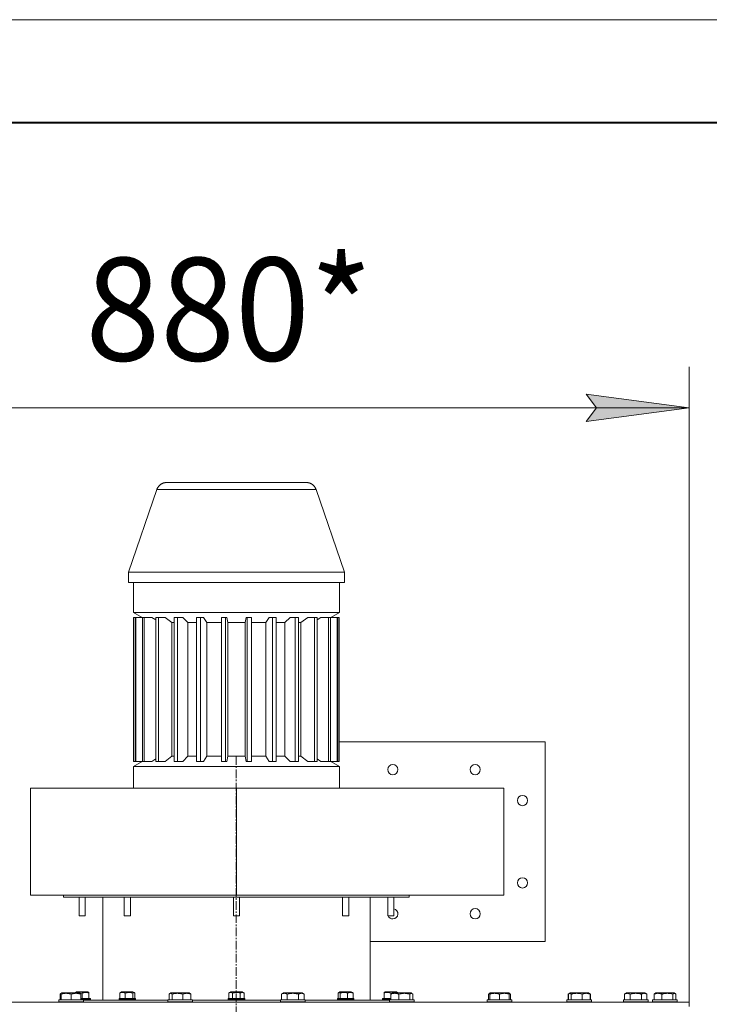
# Model space of a CAD drawing. Units: millimetres. Extents: x 0 to 8703, y -3 to 5940.
# Drawn here: x 6827 to 7497, y 4983 to 5940 of the extents above; entities that cross this region are included whole.
import ezdxf

# ---------------------------------------------------------------- set-up
doc = ezdxf.new("R2010")
doc.units = ezdxf.units.MM
for name, pattern in [('K5LT_AXLED', [12.8, 8.3, -1.5, 1.5, -1.5]), ('K5LT_BASIC', [0]), ('K5LT_THIN', [0])]:
    doc.linetypes.add(name, pattern=pattern)
for name, color, linetype, true_color in [('DIM', 6, 'Continuous', 0xff00ff), ('FOR', 7, 'Continuous', 0xffffff), ('OSI', 2, 'Continuous', 0xffff00), ('R', 1, 'Continuous', 0xff0000), ('WELDING', 7, 'Continuous', 0xffffff)]:
    doc.layers.add(name, color=color, linetype=linetype, true_color=true_color)
doc.styles.add('KTEXTSTYLE', font='GOST_AU.ttf', dxfattribs={"width": 0.96, "height": 5})

msp = doc.modelspace()

# ---------------------------------------------------------------- hatches: boundary and pattern name
at = {"layer": 'DIM'}
msp.add_hatch(color=7, dxfattribs=at).paths.add_polyline_path([(7477.57, 5562.86), (7377.57, 5576.03), (7387.57, 5562.86), (7377.57, 5549.7)])

# ---------------------------------------------------------------- linework, layer by layer
at = {"layer": 'DIM', "color": 7, "linetype": 'K5LT_THIN', "lineweight": 18}
for p, q in [((7477.57, 4985.3), (7477.57, 5602.86)), ((7387.57, 5562.86), (7377.57, 5576.03)), ((7377.57, 5576.03), (7477.57, 5562.86)), ((6597.57, 5562.86), (7477.57, 5562.86)), ((7477.57, 5562.86), (7377.57, 5549.7)), ((7377.57, 5549.7), (7387.57, 5562.86))]:
    msp.add_line(p, q, dxfattribs=at)
at = {"layer": 'FOR', "color": 7, "linetype": 'K5LT_THIN', "lineweight": 18}
msp.add_line((0, 5940), (8400, 5940), dxfattribs=at)
at = {"layer": 'FOR', "color": 5, "linetype": 'K5LT_BASIC', "lineweight": 40, "true_color": 0x0000ff}
msp.add_line((400, 5840), (8300, 5840), dxfattribs=at)
at = {"layer": 'OSI', "color": 30, "linetype": 'K5LT_AXLED', "lineweight": 18, "true_color": 0xff8000}
msp.add_line((7037.24, 5224.21), (7037.24, 2893.94), dxfattribs=at)
at = {"layer": 'R', "color": 7, "linetype": 'K5LT_THIN', "lineweight": 18}
for p, q in [((6932.57, 5403.3), (6960.25, 5483.56)), ((6969.7, 5490.3), (7105.44, 5490.3)), ((7142.57, 5403.3), (7114.89, 5483.56)), ((7142.57, 5403.3), (6932.57, 5403.3)), ((6932.57, 5393.3), (6932.57, 5403.3)), ((7142.57, 5393.3), (7142.57, 5403.3)), ((6932.57, 5393.3), (7142.57, 5393.3)), ((6937.57, 5364.11), (6937.57, 5393.3)), ((7137.57, 5364.11), (7137.57, 5393.3)), ((6937.57, 5364.11), (7037.57, 5364.11)), ((6937.57, 5364.11), (6945.89, 5359.3)), ((6937.66, 5359.3), (6937.66, 5219.3)), ((6938.99, 5359.3), (6937.66, 5359.3)), ((6939.73, 5359.3), (6938.99, 5359.3)), ((6938.99, 5359.3), (6938.99, 5219.3)), ((6939.73, 5359.3), (6939.73, 5219.3)), ((6946.25, 5359.3), (6939.73, 5359.3)), ((6947.96, 5359.3), (6946.25, 5359.3)), ((6946.25, 5359.3), (6946.25, 5219.3)), ((6955.49, 5359.3), (6947.96, 5359.3)), ((6947.96, 5359.3), (6947.96, 5219.3)), ((6961.81, 5359.3), (6959.26, 5359.3)), ((6959.26, 5359.3), (6959.26, 5219.3)), ((6961.81, 5359.3), (6961.81, 5219.3)), ((6968.22, 5359.3), (6961.81, 5359.3)), ((6974.9, 5354.3), (6968.22, 5359.3)), ((6980.42, 5359.3), (6977.18, 5359.3)), ((6977.18, 5359.3), (6977.18, 5219.3)), ((6980.42, 5359.3), (6980.42, 5219.3)), ((6985.31, 5359.3), (6980.42, 5359.3)), ((6990.4, 5354.3), (6985.31, 5359.3)), ((7002.62, 5359.3), (6998.9, 5359.3)), ((6998.9, 5359.3), (6998.9, 5219.3)), ((7002.62, 5359.3), (7002.62, 5219.3)), ((7005.69, 5359.3), (7002.62, 5359.3)), ((7008.88, 5354.3), (7005.69, 5359.3)), ((7027.02, 5359.3), (7023.05, 5359.3)), ((7023.05, 5359.3), (7023.05, 5219.3)), ((7027.02, 5359.3), (7027.02, 5219.3)), ((7028.07, 5359.3), (7027.02, 5359.3)), ((7029.15, 5354.3), (7028.07, 5359.3)), ((7037.57, 5364.11), (7137.57, 5364.11)), ((7045.99, 5354.3), (7047.07, 5359.3)), ((7048.12, 5359.3), (7047.07, 5359.3)), ((7052.08, 5359.3), (7048.12, 5359.3)), ((7048.12, 5359.3), (7048.12, 5219.3)), ((7052.08, 5359.3), (7052.08, 5219.3)), ((7066.26, 5354.3), (7069.45, 5359.3)), ((7072.51, 5359.3), (7069.45, 5359.3)), ((7076.23, 5359.3), (7072.51, 5359.3)), ((7072.51, 5359.3), (7072.51, 5219.3)), ((7076.23, 5359.3), (7076.23, 5219.3)), ((7084.73, 5354.3), (7089.83, 5359.3)), ((7094.72, 5359.3), (7089.83, 5359.3)), ((7097.95, 5359.3), (7094.72, 5359.3)), ((7094.72, 5359.3), (7094.72, 5219.3)), ((7097.95, 5359.3), (7097.95, 5219.3)), ((7100.24, 5354.3), (7106.92, 5359.3)), ((7113.33, 5359.3), (7106.92, 5359.3)), ((7115.88, 5359.3), (7113.33, 5359.3)), ((7113.33, 5359.3), (7113.33, 5219.3)), ((7115.88, 5359.3), (7115.88, 5219.3)), ((7127.18, 5359.3), (7119.65, 5359.3)), ((7128.89, 5359.3), (7127.18, 5359.3)), ((7127.18, 5359.3), (7127.18, 5219.3)), ((7128.89, 5359.3), (7128.89, 5219.3)), ((7135.4, 5359.3), (7128.89, 5359.3)), ((7137.57, 5364.11), (7129.25, 5359.3)), ((7135.4, 5359.3), (7135.4, 5219.3)), ((7136.15, 5359.3), (7135.4, 5359.3)), ((7136.15, 5359.3), (7136.15, 5219.3)), ((7137.48, 5359.3), (7136.15, 5359.3)), ((7137.48, 5359.3), (7137.48, 5219.3)), ((6974.9, 5354.3), (6977.18, 5354.3)), ((6974.9, 5354.3), (6974.9, 5224.3)), ((6990.4, 5354.3), (6998.9, 5354.3)), ((6990.4, 5354.3), (6990.4, 5224.3)), ((7008.88, 5354.3), (7023.05, 5354.3)), ((7008.88, 5354.3), (7008.88, 5224.3)), ((7029.15, 5354.3), (7037.57, 5354.3)), ((7029.15, 5354.3), (7029.15, 5224.3)), ((7037.57, 5354.3), (7045.99, 5354.3)), ((7045.99, 5354.3), (7045.99, 5224.3)), ((7052.08, 5354.3), (7066.26, 5354.3)), ((7066.26, 5354.3), (7066.26, 5224.3)), ((7076.23, 5354.3), (7084.73, 5354.3)), ((7084.73, 5354.3), (7084.73, 5224.3)), ((7097.95, 5354.3), (7100.24, 5354.3)), ((7100.24, 5354.3), (7100.24, 5224.3)), ((7137.48, 5238.3), (7337.57, 5238.3)), ((7337.57, 5238.3), (7337.57, 5044.3)), ((6974.9, 5224.3), (6968.22, 5219.3)), ((6974.9, 5224.3), (6977.18, 5224.3)), ((6990.4, 5224.3), (6985.31, 5219.3)), ((6990.4, 5224.3), (6998.9, 5224.3)), ((7008.88, 5224.3), (7005.69, 5219.3)), ((7008.88, 5224.3), (7023.05, 5224.3)), ((7029.15, 5224.3), (7028.07, 5219.3)), ((7029.15, 5224.3), (7037.57, 5224.3)), ((7037.57, 5224.3), (7045.99, 5224.3)), ((7045.99, 5224.3), (7047.07, 5219.3)), ((7052.08, 5224.3), (7066.26, 5224.3)), ((7066.26, 5224.3), (7069.45, 5219.3)), ((7076.23, 5224.3), (7084.73, 5224.3)), ((7084.73, 5224.3), (7089.83, 5219.3)), ((7097.95, 5224.3), (7100.24, 5224.3)), ((7100.24, 5224.3), (7106.92, 5219.3)), ((6945.89, 5219.3), (6937.57, 5214.5)), ((6937.57, 5193.3), (6937.57, 5214.5)), ((6937.57, 5214.5), (7037.57, 5214.5)), ((6938.99, 5219.3), (6937.66, 5219.3)), ((6939.73, 5219.3), (6938.99, 5219.3)), ((6946.25, 5219.3), (6939.73, 5219.3)), ((6947.96, 5219.3), (6946.25, 5219.3)), ((6955.49, 5219.3), (6947.96, 5219.3)), ((6961.81, 5219.3), (6959.26, 5219.3)), ((6968.22, 5219.3), (6961.81, 5219.3)), ((6980.42, 5219.3), (6977.18, 5219.3)), ((6985.31, 5219.3), (6980.42, 5219.3)), ((7002.62, 5219.3), (6998.9, 5219.3)), ((7005.69, 5219.3), (7002.62, 5219.3)), ((7027.02, 5219.3), (7023.05, 5219.3)), ((7028.07, 5219.3), (7027.02, 5219.3)), ((7037.57, 5214.5), (7137.57, 5214.5)), ((7048.12, 5219.3), (7047.07, 5219.3)), ((7052.08, 5219.3), (7048.12, 5219.3)), ((7072.51, 5219.3), (7069.45, 5219.3)), ((7076.23, 5219.3), (7072.51, 5219.3)), ((7094.72, 5219.3), (7089.83, 5219.3)), ((7097.95, 5219.3), (7094.72, 5219.3)), ((7113.33, 5219.3), (7106.92, 5219.3)), ((7115.88, 5219.3), (7113.33, 5219.3)), ((7127.18, 5219.3), (7119.65, 5219.3)), ((7128.89, 5219.3), (7127.18, 5219.3)), ((7135.4, 5219.3), (7128.89, 5219.3)), ((7129.25, 5219.3), (7137.57, 5214.5)), ((7136.15, 5219.3), (7135.4, 5219.3)), ((7137.48, 5219.3), (7136.15, 5219.3)), ((7137.57, 5193.3), (7137.57, 5214.5)), ((7037.57, 5193.3), (6837.43, 5193.3)), ((6837.43, 5089.3), (6837.43, 5193.3)), ((7037.57, 5089.3), (7037.57, 5193.3)), ((7037.57, 5193.3), (7297.57, 5193.3)), ((7297.57, 5089.3), (7297.57, 5193.3)), ((6837.43, 5089.3), (7037.57, 5089.3)), ((6869.57, 5087.3), (6869.57, 5089.3)), ((6869.57, 5087.3), (7205.57, 5087.3)), ((6884.57, 5087.3), (6884.57, 5069.3)), ((6890.57, 5087.3), (6890.57, 5069.3)), ((6907.57, 4987.3), (6907.57, 5087.3)), ((6928.5, 5087.3), (6928.5, 5069.3)), ((6934.5, 5087.3), (6934.5, 5069.3)), ((7034.57, 5087.3), (7034.57, 5069.3)), ((7297.57, 5089.3), (7037.57, 5089.3)), ((7040.57, 5087.3), (7040.57, 5069.3)), ((7140.64, 5087.3), (7140.64, 5069.3)), ((7146.64, 5087.3), (7146.64, 5069.3)), ((7167.57, 4987.3), (7167.57, 5087.3)), ((7184.57, 5087.3), (7184.57, 5069.3)), ((7190.57, 5087.3), (7190.57, 5069.3)), ((7205.57, 5087.3), (7205.57, 5089.3)), ((6884.57, 5069.3), (6890.57, 5069.3)), ((6928.5, 5069.3), (6934.5, 5069.3)), ((7034.57, 5069.3), (7040.57, 5069.3)), ((7140.64, 5069.3), (7146.64, 5069.3)), ((7184.57, 5069.3), (7190.57, 5069.3)), ((7337.57, 5044.3), (7167.57, 5044.3)), ((6867.01, 4993.8), (6867.87, 4994.3)), ((6867.34, 4994), (6867.87, 4994.3)), ((6867.34, 4993.15), (6867.34, 4994)), ((6885.81, 4994.3), (6867.87, 4994.3)), ((6881.07, 4994.83), (6882.06, 4995.4)), ((6881.07, 4994.3), (6881.07, 4994.83)), ((6893.08, 4995.4), (6882.06, 4995.4)), ((6886.34, 4994), (6885.81, 4994.3)), ((6886.34, 4994), (6886.34, 4993.15)), ((6887.57, 4994.25), (6887.57, 4988.9)), ((6894.07, 4994.83), (6893.08, 4995.4)), ((6894.07, 4994.83), (6894.07, 4994.25)), ((6894.07, 4994.25), (6894.07, 4988.9)), ((6924.25, 4994.25), (6924.25, 4988.9)), ((6924.77, 4994.7), (6926, 4995.4)), ((6937.01, 4995.4), (6926, 4995.4)), ((6929.56, 4994.25), (6929.56, 4988.9)), ((6936.81, 4994.25), (6936.81, 4988.9)), ((6938.23, 4994.7), (6937.01, 4995.4)), ((6938.75, 4994.25), (6938.75, 4988.9)), ((6972.91, 4993.8), (6973.78, 4994.3)), ((6974.08, 4994.3), (6973.78, 4994.3)), ((6991.72, 4994.3), (6974.08, 4994.3)), ((6992.58, 4993.8), (6991.72, 4994.3)), ((7030.06, 4994.25), (7032.06, 4995.4)), ((7030.06, 4994.25), (7030.06, 4988.9)), ((7043.08, 4995.4), (7032.06, 4995.4)), ((7033.82, 4994.25), (7033.82, 4988.9)), ((7041.32, 4994.25), (7041.32, 4988.9)), ((7045.07, 4994.25), (7043.08, 4995.4)), ((7045.07, 4994.25), (7045.07, 4988.9)), ((7081.42, 4993.15), (7083.42, 4994.3)), ((7084.62, 4994.3), (7083.42, 4994.3)), ((7101.36, 4994.3), (7084.62, 4994.3)), ((7103.36, 4993.15), (7101.36, 4994.3)), ((7136.39, 4994.25), (7136.39, 4988.9)), ((7136.91, 4994.7), (7138.13, 4995.4)), ((7138.32, 4995.4), (7138.13, 4995.4)), ((7149.14, 4995.4), (7138.32, 4995.4)), ((7138.33, 4994.25), (7138.33, 4988.9)), ((7145.58, 4994.25), (7145.58, 4988.9)), ((7150.36, 4994.7), (7149.14, 4995.4)), ((7150.89, 4994.25), (7150.89, 4988.9)), ((7181.07, 4994.83), (7182.06, 4995.4)), ((7181.07, 4994.25), (7181.07, 4994.83)), ((7181.07, 4994.25), (7181.07, 4988.9)), ((7184.82, 4995.4), (7182.06, 4995.4)), ((7193.08, 4995.4), (7184.82, 4995.4)), ((7187.57, 4994.25), (7187.57, 4988.9)), ((7188.46, 4993.8), (7189.32, 4994.3)), ((7191.95, 4994.3), (7189.32, 4994.3)), ((7207.27, 4994.3), (7191.95, 4994.3)), ((7194.07, 4994.83), (7193.08, 4995.4)), ((7207.27, 4994.3), (7194.07, 4994.3)), ((7208.13, 4993.8), (7207.27, 4994.3)), ((7207.8, 4994), (7207.27, 4994.3)), ((7283.41, 4993.8), (7284.28, 4994.3)), ((7283.75, 4994), (7284.28, 4994.3)), ((7283.75, 4993.15), (7283.75, 4994)), ((7288.76, 4994.3), (7284.28, 4994.3)), ((7302.22, 4994.3), (7288.76, 4994.3)), ((7302.75, 4994), (7302.22, 4994.3)), ((7303.08, 4993.8), (7302.22, 4994.3)), ((7302.75, 4994), (7302.75, 4993.15)), ((7359.81, 4993.15), (7361.81, 4994.3)), ((7360.94, 4993.8), (7361.81, 4994.3)), ((7368.46, 4994.3), (7361.81, 4994.3)), ((7379.75, 4994.3), (7368.46, 4994.3)), ((7379.75, 4994.3), (7378.55, 4994.3)), ((7380.61, 4993.8), (7379.75, 4994.3)), ((7381.75, 4993.15), (7379.75, 4994.3)), ((7414.63, 4993.15), (7416.63, 4994.3)), ((7415.76, 4993.8), (7416.63, 4994.3)), ((7425.6, 4994.3), (7416.63, 4994.3)), ((7434.57, 4994.3), (7425.6, 4994.3)), ((7436.57, 4993.15), (7434.57, 4994.3)), ((7435.43, 4993.8), (7434.57, 4994.3)), ((7444.14, 4993.8), (7445, 4994.3)), ((7444.48, 4994), (7445, 4994.3)), ((7456.3, 4994.3), (7445, 4994.3)), ((7462.95, 4994.3), (7456.3, 4994.3)), ((7463.81, 4993.8), (7462.95, 4994.3)), ((7463.48, 4994), (7462.95, 4994.3)), ((6597.57, 4985.3), (7473.81, 4985.3)), ((6864.84, 4987.5), (6865.02, 4987.8)), ((6864.84, 4987.5), (6865.02, 4987.8)), ((6864.84, 4987.5), (6864.84, 4985.6)), ((6888.84, 4987.5), (6864.84, 4987.5)), ((6888.84, 4985.6), (6864.84, 4985.6)), ((6864.84, 4985.6), (6865.02, 4985.3)), ((6888.67, 4987.8), (6865.02, 4987.8)), ((6867.34, 4987.8), (6865.02, 4987.8)), ((6866.25, 4993.15), (6866.25, 4987.8)), ((6867.34, 4993.15), (6867.34, 4987.8)), ((6876.84, 4993.15), (6876.84, 4987.8)), ((6886.34, 4993.15), (6886.34, 4987.8)), ((6895.4, 4988.9), (6886.34, 4988.9)), ((6895.57, 4988.6), (6886.34, 4988.6)), ((6888.84, 4987.5), (6888.67, 4987.8)), ((6888.84, 4985.6), (6888.67, 4985.3)), ((6895.57, 4987.6), (6888.78, 4987.6)), ((6888.84, 4987.5), (6888.84, 4985.6)), ((6888.84, 4987.3), (6970.75, 4987.3)), ((6895.57, 4988.6), (6895.4, 4988.9)), ((6895.57, 4987.6), (6895.4, 4987.3)), ((6895.57, 4988.6), (6895.57, 4987.6)), ((6923.5, 4988.6), (6923.68, 4988.9)), ((6923.5, 4988.6), (6923.5, 4987.6)), ((6939.5, 4988.6), (6923.5, 4988.6)), ((6939.5, 4987.6), (6923.5, 4987.6)), ((6923.5, 4987.6), (6923.68, 4987.3)), ((6939.33, 4988.9), (6923.68, 4988.9)), ((6939.5, 4988.6), (6939.33, 4988.9)), ((6939.5, 4987.6), (6939.33, 4987.3)), ((6939.5, 4988.6), (6939.5, 4987.6)), ((6970.75, 4987.5), (6970.92, 4987.8)), ((6970.75, 4987.5), (6970.75, 4985.6)), ((6971.16, 4987.5), (6970.75, 4987.5)), ((6970.75, 4985.6), (6970.92, 4985.3)), ((6971.16, 4985.6), (6970.75, 4985.6)), ((6971.32, 4987.8), (6970.92, 4987.8)), ((6994.75, 4987.5), (6971.16, 4987.5)), ((6994.75, 4985.6), (6971.16, 4985.6)), ((6994.58, 4987.8), (6971.32, 4987.8)), ((6972.15, 4993.15), (6972.15, 4987.8)), ((6974.99, 4993.15), (6974.99, 4987.8)), ((6985.59, 4993.15), (6985.59, 4987.8)), ((6993.34, 4993.15), (6993.34, 4987.8)), ((6994.75, 4987.5), (6994.58, 4987.8)), ((6994.75, 4985.6), (6994.58, 4985.3)), ((6994.75, 4987.5), (6994.75, 4985.6)), ((6994.75, 4987.3), (7080.39, 4987.3)), ((7029.57, 4988.6), (7029.74, 4988.9)), ((7029.57, 4988.6), (7029.57, 4987.6)), ((7045.57, 4988.6), (7029.57, 4988.6)), ((7045.57, 4987.6), (7029.57, 4987.6)), ((7029.57, 4987.6), (7029.74, 4987.3)), ((7045.4, 4988.9), (7029.74, 4988.9)), ((7045.57, 4988.6), (7045.4, 4988.9)), ((7045.57, 4987.6), (7045.4, 4987.3)), ((7045.57, 4988.6), (7045.57, 4987.6)), ((7080.39, 4987.5), (7080.56, 4987.8)), ((7080.39, 4987.5), (7080.39, 4985.6)), ((7082, 4987.5), (7080.39, 4987.5)), ((7080.39, 4985.6), (7080.56, 4985.3)), ((7082, 4985.6), (7080.39, 4985.6)), ((7082.15, 4987.8), (7080.56, 4987.8)), ((7081.42, 4993.15), (7081.42, 4987.8)), ((7104.39, 4987.5), (7082, 4987.5)), ((7104.39, 4985.6), (7082, 4985.6)), ((7104.22, 4987.8), (7082.15, 4987.8)), ((7086.91, 4993.15), (7086.91, 4987.8)), ((7097.88, 4993.15), (7097.88, 4987.8)), ((7103.36, 4993.15), (7103.36, 4987.8)), ((7104.39, 4987.5), (7104.22, 4987.8)), ((7104.39, 4985.6), (7104.22, 4985.3)), ((7104.39, 4987.5), (7104.39, 4985.6)), ((7104.39, 4987.3), (7186.3, 4987.3)), ((7135.64, 4988.6), (7135.81, 4988.9)), ((7135.64, 4988.6), (7135.64, 4987.6)), ((7135.91, 4988.6), (7135.64, 4988.6)), ((7135.64, 4987.6), (7135.81, 4987.3)), ((7135.91, 4987.6), (7135.64, 4987.6)), ((7136.08, 4988.9), (7135.81, 4988.9)), ((7151.64, 4988.6), (7135.91, 4988.6)), ((7151.64, 4987.6), (7135.91, 4987.6)), ((7151.46, 4988.9), (7136.08, 4988.9)), ((7151.64, 4988.6), (7151.46, 4988.9)), ((7151.64, 4987.6), (7151.46, 4987.3)), ((7151.64, 4988.6), (7151.64, 4987.6)), ((7179.57, 4988.6), (7179.74, 4988.9)), ((7179.57, 4988.6), (7179.57, 4987.6)), ((7183.57, 4988.6), (7179.57, 4988.6)), ((7179.57, 4987.6), (7179.74, 4987.3)), ((7183.57, 4987.6), (7179.57, 4987.6)), ((7183.66, 4988.9), (7179.74, 4988.9)), ((7187.7, 4988.6), (7183.57, 4988.6)), ((7186.35, 4987.6), (7183.57, 4987.6)), ((7187.7, 4988.9), (7183.66, 4988.9)), ((7186.3, 4987.5), (7186.47, 4987.8)), ((7186.3, 4987.5), (7186.3, 4985.6)), ((7189.81, 4987.5), (7186.3, 4987.5)), ((7186.3, 4985.6), (7186.47, 4985.3)), ((7189.81, 4985.6), (7186.3, 4985.6)), ((7189.93, 4987.8), (7186.47, 4987.8)), ((7187.7, 4993.15), (7187.7, 4987.8)), ((7210.3, 4987.5), (7189.81, 4987.5)), ((7210.3, 4985.6), (7189.81, 4985.6)), ((7210.12, 4987.8), (7189.93, 4987.8)), ((7195.46, 4993.15), (7195.46, 4987.8)), ((7206.05, 4993.15), (7206.05, 4987.8)), ((7208.89, 4993.15), (7208.89, 4987.8)), ((7210.12, 4987.8), (7208.89, 4987.8)), ((7210.3, 4987.5), (7210.12, 4987.8)), ((7210.3, 4987.5), (7210.12, 4987.8)), ((7210.3, 4985.6), (7210.12, 4985.3)), ((7210.3, 4987.5), (7210.3, 4985.6)), ((7281.25, 4987.5), (7281.42, 4987.8)), ((7281.25, 4987.5), (7281.42, 4987.8)), ((7281.25, 4987.5), (7281.25, 4985.6)), ((7281.25, 4987.5), (7281.25, 4985.6)), ((7287.25, 4987.5), (7281.25, 4987.5)), ((7281.25, 4985.6), (7281.42, 4985.3)), ((7287.25, 4985.6), (7281.25, 4985.6)), ((7287.34, 4987.8), (7281.42, 4987.8)), ((7282.65, 4993.15), (7282.65, 4987.8)), ((7283.75, 4993.15), (7283.75, 4987.8)), ((7305.25, 4987.5), (7287.25, 4987.5)), ((7305.25, 4985.6), (7287.25, 4985.6)), ((7305.08, 4987.8), (7287.34, 4987.8)), ((7293.25, 4993.15), (7293.25, 4987.8)), ((7302.75, 4993.15), (7302.75, 4987.8)), ((7303.84, 4993.15), (7303.84, 4987.8)), ((7305.25, 4987.5), (7305.08, 4987.8)), ((7305.25, 4987.5), (7305.08, 4987.8)), ((7305.25, 4985.6), (7305.08, 4985.3)), ((7305.25, 4987.5), (7305.25, 4985.6)), ((7358.78, 4987.5), (7358.95, 4987.8)), ((7358.78, 4987.5), (7358.95, 4987.8)), ((7358.78, 4987.5), (7358.78, 4985.6)), ((7358.78, 4987.5), (7358.78, 4985.6)), ((7367.67, 4987.5), (7358.78, 4987.5)), ((7358.78, 4985.6), (7358.95, 4985.3)), ((7367.67, 4985.6), (7358.78, 4985.6)), ((7367.72, 4987.8), (7358.95, 4987.8)), ((7359.81, 4993.15), (7359.81, 4987.8)), ((7360.18, 4993.15), (7360.18, 4987.8)), ((7363.02, 4993.15), (7363.02, 4987.8)), ((7382.78, 4987.5), (7367.67, 4987.5)), ((7382.78, 4985.6), (7367.67, 4985.6)), ((7382.6, 4987.8), (7367.72, 4987.8)), ((7373.62, 4993.15), (7373.62, 4987.8)), ((7381.37, 4993.15), (7381.37, 4987.8)), ((7381.75, 4993.15), (7381.75, 4987.8)), ((7382.78, 4987.5), (7382.6, 4987.8)), ((7382.78, 4987.5), (7382.6, 4987.8)), ((7382.78, 4985.6), (7382.6, 4985.3)), ((7382.78, 4987.5), (7382.78, 4985.6)), ((7413.6, 4987.5), (7413.77, 4987.8)), ((7413.6, 4987.5), (7413.77, 4987.8)), ((7413.6, 4987.5), (7413.6, 4985.6)), ((7413.6, 4987.5), (7413.6, 4985.6)), ((7425.6, 4987.5), (7413.6, 4987.5)), ((7413.6, 4985.6), (7413.77, 4985.3)), ((7425.6, 4985.6), (7413.6, 4985.6)), ((7425.6, 4987.8), (7413.77, 4987.8)), ((7414.63, 4993.15), (7414.63, 4987.8)), ((7420.11, 4993.15), (7420.11, 4987.8)), ((7437.43, 4987.8), (7425.6, 4987.8)), ((7437.6, 4987.5), (7425.6, 4987.5)), ((7437.6, 4985.6), (7425.6, 4985.6)), ((7431.08, 4993.15), (7431.08, 4987.8)), ((7436.57, 4993.15), (7436.57, 4987.8)), ((7437.6, 4987.5), (7437.43, 4987.8)), ((7437.6, 4987.5), (7437.43, 4987.8)), ((7437.6, 4985.6), (7437.43, 4985.3)), ((7437.6, 4987.5), (7437.6, 4985.6)), ((7441.98, 4987.5), (7442.15, 4987.8)), ((7441.98, 4987.5), (7442.15, 4987.8)), ((7441.98, 4987.5), (7441.98, 4985.6)), ((7441.98, 4987.5), (7441.98, 4985.6)), ((7457.08, 4987.5), (7441.98, 4987.5)), ((7441.98, 4985.6), (7442.15, 4985.3)), ((7457.08, 4985.6), (7441.98, 4985.6)), ((7457.04, 4987.8), (7442.15, 4987.8)), ((7443.38, 4993.15), (7443.38, 4987.8)), ((7451.14, 4993.15), (7451.14, 4987.8)), ((7465.8, 4987.8), (7457.04, 4987.8)), ((7465.98, 4987.5), (7457.08, 4987.5)), ((7465.98, 4985.6), (7457.08, 4985.6)), ((7461.73, 4993.15), (7461.73, 4987.8)), ((7464.57, 4993.15), (7464.57, 4987.8)), ((7465.98, 4987.5), (7465.8, 4987.8)), ((7465.98, 4987.5), (7465.8, 4987.8)), ((7465.98, 4985.6), (7465.8, 4985.3)), ((7465.98, 4987.5), (7465.98, 4985.6)), ((7473.81, 4985.3), (7477.57, 4985.3)), ((7477.57, 4981.3), (7477.57, 4985.3))]:
    msp.add_line(p, q, dxfattribs=at)
for centre in [(7189.57, 5211.3), (7269.57, 5211.3), (7315.57, 5181.3), (7315.57, 5101.3), (7269.57, 5071.3)]:
    msp.add_circle(centre, 5, dxfattribs=at)
for start, end in [(270, 78.46304), (203.57818, 270)]:
    msp.add_arc((7189.57, 5071.3), 5, start, end, dxfattribs=at)
at = {"layer": 'WELDING', "color": 7, "linetype": 'K5LT_THIN', "lineweight": 18}
for p, q in [((7105.44, 5490.3), (6969.7, 5490.3)), ((6969.7, 5490.3), (6969.7, 5490.3)), ((6969.7, 5490.3), (6969.7, 5490.3)), ((6969.7, 5490.3), (7105.44, 5490.3)), ((6959.26, 5356.9), (6955.49, 5359.3)), ((7115.88, 5356.9), (7119.65, 5359.3)), ((6959.26, 5221.71), (6955.49, 5219.3)), ((7115.88, 5221.71), (7119.65, 5219.3)), ((6881.07, 4994.3), (6867.87, 4994.3)), ((6883.82, 4994.81), (6881.23, 4994.3)), ((6887.57, 4994.25), (6883.82, 4994.81)), ((6924.25, 4994.25), (6924.77, 4994.7)), ((6937.1, 4994.53), (6936.81, 4994.25)), ((6938.23, 4994.7), (6937.1, 4994.53)), ((6938.75, 4994.25), (6938.23, 4994.7)), ((6973.57, 4994), (6972.91, 4993.8)), ((7136.91, 4994.7), (7136.39, 4994.25)), ((7137.36, 4994.83), (7136.91, 4994.7)), ((7150.36, 4994.7), (7150.89, 4994.25)), ((7189.94, 4994.78), (7187.57, 4994.25)), ((7193.91, 4994.3), (7189.94, 4994.78)), ((7194.07, 4994.83), (7194.07, 4994.3)), ((7301.92, 4994.3), (7284.28, 4994.3)), ((7302.22, 4994.3), (7301.92, 4994.3)), ((7361.58, 4994), (7360.94, 4993.8)), ((7363.02, 4993.15), (7361.58, 4994)), ((6866.25, 4993.15), (6867.01, 4993.8)), ((6867.34, 4993.55), (6866.25, 4993.15)), ((6972.91, 4993.8), (6972.15, 4993.15)), ((6992.58, 4993.8), (6993.34, 4993.15)), ((7187.7, 4993.15), (7188.46, 4993.8)), ((7206.77, 4993.78), (7206.05, 4993.15)), ((7208.13, 4993.8), (7206.77, 4993.78)), ((7208.89, 4993.15), (7208.13, 4993.8)), ((7283.75, 4987.8), (7281.42, 4987.8)), ((7282.65, 4993.15), (7283.41, 4993.8)), ((7283.75, 4993.55), (7282.65, 4993.15)), ((7303.08, 4993.8), (7302.75, 4993.95)), ((7304.67, 4987.8), (7302.75, 4987.8)), ((7303.84, 4993.15), (7303.08, 4993.8)), ((7305.08, 4987.8), (7304.67, 4987.8)), ((7360.58, 4993.55), (7359.81, 4993.15)), ((7360.94, 4993.8), (7360.18, 4993.15)), ((7380.61, 4993.8), (7381.37, 4993.15)), ((7381.75, 4993.15), (7380.97, 4993.55)), ((7415.76, 4993.8), (7415.76, 4993.8)), ((7415.76, 4993.8), (7415.76, 4993.8)), ((7435.43, 4993.8), (7435.43, 4993.8)), ((7443.38, 4993.15), (7444.14, 4993.8)), ((7462.45, 4993.78), (7461.73, 4993.15)), ((7463.81, 4993.8), (7462.45, 4993.78)), ((7464.57, 4993.15), (7463.81, 4993.8))]:
    msp.add_line(p, q, dxfattribs=at)
for points in [[(6960.25, 5483.56), (6961.69, 5487.74), (6965.28, 5490.3), (6969.7, 5490.3)], [(7105.44, 5490.3), (7109.86, 5490.3), (7113.45, 5487.74), (7114.89, 5483.56)]]:
    msp.add_rational_spline(points, [0.965813204359, 0.846210283212, 0.846210283212, 0.965813204359], degree=3, dxfattribs=at)
for points, knots in [([(7114.89, 5483.56), (7114.89, 5483.56), (7114.33, 5483.57), (7112.04, 5483.59), (7108.75, 5483.61), (7104.49, 5483.62), (7099.15, 5483.62), (7092.84, 5483.62), (7085.71, 5483.61), (7077.87, 5483.6), (7069.43, 5483.59), (7060.52, 5483.58), (7051.28, 5483.57), (7041.85, 5483.56), (7032.35, 5483.56), (7022.93, 5483.57), (7013.73, 5483.58), (7004.88, 5483.59), (6996.5, 5483.6), (6988.73, 5483.61), (6981.69, 5483.62), (6975.49, 5483.62), (6970.21, 5483.62), (6966, 5483.6), (6962.81, 5483.59), (6960.74, 5483.57), (6960.25, 5483.56), (6960.25, 5483.56)], [0, 0, 0, 0, 1.36393, 2.55333, 3.614464, 4.702594, 5.821904, 6.92383, 8.027504, 9.127609, 10.225508, 11.321001, 12.414902, 13.507965, 14.600575, 15.692734, 16.785634, 17.879857, 18.976346, 20.07479, 21.175501, 22.278889, 23.382198, 24.498692, 25.582907, 26.754746, 28, 28, 28, 28]), ([(6876.84, 4993.15), (6876.41, 4993.29), (6875.84, 4993.46), (6875.15, 4993.63), (6874.73, 4993.72), (6874.27, 4993.81), (6873.8, 4993.88), (6873.31, 4993.94), (6872.81, 4993.98), (6872.28, 4994), (6871.76, 4994), (6871.23, 4993.97), (6870.61, 4993.91), (6869.85, 4993.81), (6868.73, 4993.57), (6867.87, 4993.32), (6867.34, 4993.15)], [0, 0, 0, 0, 2.392038, 3.094773, 3.749673, 4.638938, 5.533553, 6.273967, 7.269403, 8.166492, 9.086699, 10.026159, 10.962726, 12.336972, 14.092661, 17, 17, 17, 17]), ([(6886.34, 4993.15), (6885.91, 4993.29), (6885.34, 4993.46), (6884.65, 4993.63), (6884.23, 4993.72), (6883.77, 4993.81), (6883.3, 4993.88), (6882.81, 4993.94), (6882.31, 4993.98), (6881.78, 4994), (6881.26, 4994), (6880.73, 4993.97), (6880.11, 4993.91), (6879.35, 4993.81), (6878.23, 4993.57), (6877.37, 4993.32), (6876.84, 4993.15)], [0, 0, 0, 0, 2.392038, 3.094773, 3.749673, 4.638938, 5.533553, 6.273967, 7.269403, 8.166492, 9.086699, 10.026159, 10.962726, 12.336972, 14.092661, 17, 17, 17, 17]), ([(6894.07, 4994.25), (6893.71, 4994.37), (6893.12, 4994.54), (6892.45, 4994.68), (6891.98, 4994.75), (6891.57, 4994.8), (6891.11, 4994.83), (6890.69, 4994.83), (6890.32, 4994.82), (6889.94, 4994.79), (6889.56, 4994.74), (6889.03, 4994.65), (6888.36, 4994.5), (6887.83, 4994.34), (6887.57, 4994.25)], [0, 0, 0, 0, 2.53506, 4.161639, 4.606558, 5.789734, 6.962322, 7.784744, 8.626835, 9.488931, 10.369672, 11.270551, 13.111557, 15, 15, 15, 15]), ([(6929.56, 4994.25), (6929.27, 4994.37), (6928.79, 4994.54), (6928.19, 4994.69), (6927.76, 4994.77), (6927.42, 4994.81), (6927.1, 4994.83), (6926.8, 4994.83), (6926.5, 4994.82), (6926.19, 4994.79), (6925.82, 4994.73), (6925.28, 4994.61), (6924.74, 4994.44), (6924.36, 4994.29), (6924.25, 4994.25)], [0, 0, 0, 0, 2.53506, 4.161639, 5.063733, 6.172295, 6.962322, 7.784744, 8.626835, 9.488931, 10.369672, 11.725024, 14.050858, 15, 15, 15, 15]), ([(6936.81, 4994.25), (6936.41, 4994.37), (6935.75, 4994.54), (6935.01, 4994.68), (6934.48, 4994.75), (6934.03, 4994.8), (6933.51, 4994.83), (6933.04, 4994.83), (6932.63, 4994.82), (6932.21, 4994.79), (6931.78, 4994.74), (6931.19, 4994.65), (6930.45, 4994.5), (6929.86, 4994.34), (6929.56, 4994.25)], [0, 0, 0, 0, 2.53506, 4.161639, 4.606558, 5.789734, 6.962322, 7.784744, 8.626835, 9.488931, 10.369672, 11.270551, 13.111557, 15, 15, 15, 15]), ([(6974.99, 4993.15), (6974.91, 4993.24), (6974.73, 4993.43), (6974.46, 4993.66), (6974.19, 4993.83), (6973.95, 4993.94), (6973.75, 4993.99), (6973.62, 4994), (6973.57, 4994)], [0, 0, 0, 0, 1.594658, 3.449192, 5.253012, 6.636511, 8.100516, 9, 9, 9, 9]), ([(6985.59, 4993.15), (6985.1, 4993.29), (6984.47, 4993.46), (6983.7, 4993.63), (6983.23, 4993.72), (6982.72, 4993.81), (6982.2, 4993.88), (6981.64, 4993.94), (6981.09, 4993.98), (6980.5, 4994), (6979.91, 4994), (6979.32, 4993.97), (6978.64, 4993.91), (6977.79, 4993.81), (6976.53, 4993.57), (6975.58, 4993.32), (6974.99, 4993.15)], [0, 0, 0, 0, 2.392038, 3.094773, 3.749673, 4.638938, 5.533553, 6.273967, 7.269403, 8.166492, 9.086699, 10.026159, 10.962726, 12.336972, 14.092661, 17, 17, 17, 17]), ([(6993.34, 4993.15), (6992.99, 4993.29), (6992.53, 4993.46), (6991.96, 4993.63), (6991.62, 4993.72), (6991.25, 4993.81), (6990.86, 4993.88), (6990.46, 4993.94), (6990.05, 4993.98), (6989.62, 4994), (6989.19, 4994), (6988.76, 4993.97), (6988.26, 4993.91), (6987.64, 4993.81), (6986.72, 4993.57), (6986.02, 4993.32), (6985.59, 4993.15)], [0, 0, 0, 0, 2.392038, 3.094773, 3.749673, 4.638938, 5.533553, 6.273967, 7.269403, 8.166492, 9.086699, 10.026159, 10.962726, 12.336972, 14.092661, 17, 17, 17, 17]), ([(7033.82, 4994.25), (7033.59, 4994.38), (7033.24, 4994.55), (7032.82, 4994.7), (7032.54, 4994.77), (7032.3, 4994.81), (7032.07, 4994.83), (7031.87, 4994.83), (7031.65, 4994.82), (7031.43, 4994.79), (7031.17, 4994.73), (7030.79, 4994.61), (7030.41, 4994.44), (7030.14, 4994.29), (7030.06, 4994.25)], [0, 0, 0, 0, 2.824328, 4.161639, 5.063733, 6.172295, 6.962322, 7.784744, 8.626835, 9.488931, 10.369672, 11.725024, 14.050858, 15, 15, 15, 15]), ([(7041.32, 4994.25), (7040.91, 4994.37), (7040.23, 4994.54), (7039.46, 4994.68), (7038.91, 4994.75), (7038.44, 4994.8), (7037.9, 4994.83), (7037.42, 4994.83), (7036.99, 4994.82), (7036.56, 4994.79), (7036.11, 4994.74), (7035.5, 4994.65), (7034.73, 4994.5), (7034.12, 4994.34), (7033.82, 4994.25)], [0, 0, 0, 0, 2.53506, 4.161639, 4.606558, 5.789734, 6.962322, 7.784744, 8.626835, 9.488931, 10.369672, 11.270551, 13.111557, 15, 15, 15, 15]), ([(7045.07, 4994.25), (7044.85, 4994.38), (7044.5, 4994.55), (7044.08, 4994.7), (7043.8, 4994.77), (7043.56, 4994.81), (7043.33, 4994.83), (7043.12, 4994.83), (7042.91, 4994.82), (7042.69, 4994.79), (7042.43, 4994.73), (7042.05, 4994.61), (7041.67, 4994.44), (7041.4, 4994.29), (7041.32, 4994.25)], [0, 0, 0, 0, 2.824328, 4.161639, 5.063733, 6.172295, 6.962322, 7.784744, 8.626835, 9.488931, 10.369672, 11.725024, 14.050858, 15, 15, 15, 15]), ([(7084.16, 4994), (7084.02, 4994), (7083.74, 4993.98), (7083.3, 4993.92), (7082.89, 4993.81), (7082.25, 4993.59), (7081.78, 4993.36), (7081.42, 4993.15)], [0, 0, 0, 0, 1.218955, 2.409535, 3.824463, 4.76519, 8, 8, 8, 8]), ([(7086.91, 4993.15), (7086.75, 4993.24), (7086.5, 4993.38), (7086.07, 4993.58), (7085.64, 4993.75), (7085.16, 4993.88), (7084.74, 4993.96), (7084.41, 4993.99), (7084.23, 4994), (7084.16, 4994)], [0, 0, 0, 0, 1.771842, 2.803781, 4.748491, 6.434444, 8.016551, 9.332655, 10, 10, 10, 10]), ([(7097.88, 4993.15), (7097.43, 4993.28), (7096.77, 4993.45), (7095.97, 4993.62), (7095.44, 4993.72), (7094.91, 4993.81), (7094.36, 4993.88), (7093.79, 4993.94), (7093.22, 4993.98), (7092.6, 4994), (7092, 4994), (7091.39, 4993.97), (7090.68, 4993.91), (7089.8, 4993.81), (7088.5, 4993.57), (7087.51, 4993.32), (7086.91, 4993.15)], [0, 0, 0, 0, 2.142801, 3.094773, 3.749673, 4.638938, 5.533553, 6.273967, 7.269403, 8.166492, 9.086699, 10.026159, 10.962726, 12.336972, 14.092661, 17, 17, 17, 17]), ([(7103.36, 4993.15), (7103.04, 4993.34), (7102.64, 4993.54), (7102.14, 4993.72), (7101.88, 4993.81), (7101.6, 4993.88), (7101.32, 4993.94), (7101.03, 4993.98), (7100.72, 4994), (7100.42, 4994), (7100.12, 4993.97), (7099.76, 4993.91), (7099.32, 4993.81), (7098.67, 4993.57), (7098.18, 4993.32), (7097.88, 4993.15)], [0, 0, 0, 0, 2.912728, 3.529104, 4.366059, 5.20805, 5.90491, 6.841792, 7.68611, 8.552187, 9.436385, 10.31786, 11.611268, 13.263681, 16, 16, 16, 16]), ([(7138.33, 4994.25), (7138.23, 4994.36), (7138.07, 4994.52), (7137.85, 4994.68), (7137.67, 4994.77), (7137.51, 4994.82), (7137.41, 4994.83), (7137.36, 4994.83)], [0, 0, 0, 0, 2.507447, 4.119104, 5.432726, 6.818004, 8, 8, 8, 8]), ([(7145.58, 4994.25), (7145.18, 4994.37), (7144.52, 4994.54), (7143.78, 4994.68), (7143.25, 4994.75), (7142.79, 4994.8), (7142.27, 4994.83), (7141.81, 4994.83), (7141.4, 4994.82), (7140.98, 4994.79), (7140.55, 4994.74), (7139.96, 4994.65), (7139.21, 4994.5), (7138.62, 4994.34), (7138.33, 4994.25)], [0, 0, 0, 0, 2.53506, 4.161639, 4.606558, 5.789734, 6.962322, 7.784744, 8.626835, 9.488931, 10.369672, 11.270551, 13.111557, 15, 15, 15, 15]), ([(7150.89, 4994.25), (7150.59, 4994.37), (7150.11, 4994.54), (7149.51, 4994.69), (7149.08, 4994.77), (7148.75, 4994.81), (7148.42, 4994.83), (7148.13, 4994.83), (7147.82, 4994.82), (7147.52, 4994.79), (7147.15, 4994.73), (7146.61, 4994.61), (7146.06, 4994.44), (7145.69, 4994.29), (7145.58, 4994.25)], [0, 0, 0, 0, 2.53506, 4.161639, 5.063733, 6.172295, 6.962322, 7.784744, 8.626835, 9.488931, 10.369672, 11.725024, 14.050858, 15, 15, 15, 15]), ([(7184.32, 4994.83), (7184.13, 4994.83), (7183.78, 4994.82), (7183.23, 4994.76), (7182.32, 4994.62), (7181.6, 4994.42), (7181.07, 4994.25)], [0, 0, 0, 0, 1.181387, 2.275548, 3.503634, 7, 7, 7, 7]), ([(7187.57, 4994.25), (7187.24, 4994.36), (7186.78, 4994.49), (7186.09, 4994.65), (7185.55, 4994.75), (7184.93, 4994.81), (7184.53, 4994.83), (7184.32, 4994.83)], [0, 0, 0, 0, 2.507447, 3.443406, 5.091164, 6.46367, 8, 8, 8, 8]), ([(7191.58, 4994), (7191.38, 4994), (7190.98, 4993.98), (7190.36, 4993.92), (7189.78, 4993.81), (7189.03, 4993.63), (7188.36, 4993.41), (7187.85, 4993.21), (7187.7, 4993.15)], [0, 0, 0, 0, 1.371324, 2.710726, 4.302521, 5.360839, 7.945338, 9, 9, 9, 9]), ([(7195.46, 4993.15), (7195.23, 4993.24), (7194.88, 4993.38), (7194.27, 4993.58), (7193.67, 4993.75), (7192.99, 4993.88), (7192.39, 4993.96), (7191.93, 4993.99), (7191.67, 4994), (7191.58, 4994)], [0, 0, 0, 0, 1.771842, 2.803781, 4.748491, 6.434444, 8.016551, 9.332655, 10, 10, 10, 10]), ([(7206.05, 4993.15), (7205.57, 4993.29), (7204.94, 4993.46), (7204.16, 4993.63), (7203.7, 4993.72), (7203.19, 4993.81), (7202.66, 4993.88), (7202.11, 4993.94), (7201.55, 4993.98), (7200.96, 4994), (7200.38, 4994), (7199.79, 4993.97), (7199.11, 4993.91), (7198.26, 4993.81), (7197, 4993.57), (7196.05, 4993.32), (7195.46, 4993.15)], [0, 0, 0, 0, 2.392038, 3.094773, 3.749673, 4.638938, 5.533553, 6.273967, 7.269403, 8.166492, 9.086699, 10.026159, 10.962726, 12.336972, 14.092661, 17, 17, 17, 17]), ([(7288.5, 4994), (7288.25, 4994), (7287.77, 4993.98), (7287, 4993.92), (7286.3, 4993.81), (7285.43, 4993.64), (7284.61, 4993.42), (7283.98, 4993.23), (7283.75, 4993.15)], [0, 0, 0, 0, 1.371324, 2.710726, 4.302521, 5.360839, 7.646647, 9, 9, 9, 9]), ([(7293.25, 4993.15), (7292.98, 4993.24), (7292.54, 4993.38), (7291.8, 4993.58), (7291.06, 4993.75), (7290.23, 4993.88), (7289.5, 4993.96), (7288.93, 4993.99), (7288.61, 4994), (7288.5, 4994)], [0, 0, 0, 0, 1.771842, 2.803781, 4.748491, 6.434444, 8.016551, 9.332655, 10, 10, 10, 10]), ([(7302.75, 4993.15), (7302.31, 4993.29), (7301.75, 4993.46), (7301.05, 4993.63), (7300.64, 4993.72), (7300.18, 4993.81), (7299.71, 4993.88), (7299.21, 4993.94), (7298.72, 4993.98), (7298.18, 4994), (7297.66, 4994), (7297.13, 4993.97), (7296.52, 4993.91), (7295.76, 4993.81), (7294.63, 4993.57), (7293.78, 4993.32), (7293.25, 4993.15)], [0, 0, 0, 0, 2.392038, 3.094773, 3.749673, 4.638938, 5.533553, 6.273967, 7.269403, 8.166492, 9.086699, 10.026159, 10.962726, 12.336972, 14.092661, 17, 17, 17, 17]), ([(7368.32, 4994), (7368.05, 4994), (7367.51, 4993.98), (7366.65, 4993.92), (7365.86, 4993.81), (7364.89, 4993.64), (7363.98, 4993.42), (7363.28, 4993.23), (7363.02, 4993.15)], [0, 0, 0, 0, 1.371324, 2.710726, 4.302521, 5.360839, 7.646647, 9, 9, 9, 9]), ([(7373.62, 4993.15), (7373.31, 4993.24), (7372.83, 4993.38), (7372, 4993.58), (7371.18, 4993.75), (7370.25, 4993.88), (7369.43, 4993.96), (7368.79, 4993.99), (7368.44, 4994), (7368.32, 4994)], [0, 0, 0, 0, 1.771842, 2.803781, 4.748491, 6.434444, 8.016551, 9.332655, 10, 10, 10, 10]), ([(7381.37, 4993.15), (7381.02, 4993.29), (7380.56, 4993.46), (7379.99, 4993.63), (7379.65, 4993.72), (7379.28, 4993.81), (7378.89, 4993.88), (7378.49, 4993.94), (7378.08, 4993.98), (7377.65, 4994), (7377.22, 4994), (7376.79, 4993.97), (7376.29, 4993.91), (7375.67, 4993.81), (7374.75, 4993.57), (7374.05, 4993.32), (7373.62, 4993.15)], [0, 0, 0, 0, 2.392038, 3.094773, 3.749673, 4.638938, 5.533553, 6.273967, 7.269403, 8.166492, 9.086699, 10.026159, 10.962726, 12.336972, 14.092661, 17, 17, 17, 17]), ([(7420.11, 4993.15), (7419.79, 4993.34), (7419.39, 4993.54), (7418.89, 4993.72), (7418.63, 4993.81), (7418.36, 4993.88), (7418.07, 4993.94), (7417.79, 4993.98), (7417.48, 4994), (7417.18, 4994), (7416.87, 4993.97), (7416.52, 4993.91), (7416.08, 4993.81), (7415.43, 4993.57), (7414.93, 4993.32), (7414.63, 4993.15)], [0, 0, 0, 0, 2.912728, 3.529104, 4.366059, 5.20805, 5.90491, 6.841792, 7.68611, 8.552187, 9.436385, 10.31786, 11.611268, 13.263681, 16, 16, 16, 16]), ([(7425.6, 4994), (7425.32, 4994), (7424.76, 4993.98), (7423.87, 4993.92), (7423.06, 4993.81), (7422.11, 4993.65), (7421.17, 4993.44), (7420.44, 4993.24), (7420.11, 4993.15)], [0, 0, 0, 0, 1.371324, 2.710726, 4.302521, 5.360839, 7.341971, 9, 9, 9, 9]), ([(7431.08, 4993.15), (7430.77, 4993.24), (7430.26, 4993.38), (7429.41, 4993.58), (7428.56, 4993.75), (7427.6, 4993.88), (7426.75, 4993.96), (7426.09, 4993.99), (7425.72, 4994), (7425.6, 4994)], [0, 0, 0, 0, 1.771842, 2.803781, 4.748491, 6.434444, 8.016551, 9.332655, 10, 10, 10, 10]), ([(7436.57, 4993.15), (7436.24, 4993.34), (7435.85, 4993.54), (7435.35, 4993.72), (7435.09, 4993.81), (7434.81, 4993.88), (7434.53, 4993.94), (7434.24, 4993.98), (7433.93, 4994), (7433.63, 4994), (7433.33, 4993.97), (7432.97, 4993.91), (7432.53, 4993.81), (7431.88, 4993.57), (7431.39, 4993.32), (7431.08, 4993.15)], [0, 0, 0, 0, 2.912728, 3.529104, 4.366059, 5.20805, 5.90491, 6.841792, 7.68611, 8.552187, 9.436385, 10.31786, 11.611268, 13.263681, 16, 16, 16, 16]), ([(7451.14, 4993.15), (7450.78, 4993.29), (7450.32, 4993.46), (7449.75, 4993.63), (7449.41, 4993.72), (7449.04, 4993.81), (7448.65, 4993.88), (7448.25, 4993.94), (7447.84, 4993.98), (7447.41, 4994), (7446.98, 4994), (7446.55, 4993.97), (7446.05, 4993.91), (7445.43, 4993.81), (7444.51, 4993.57), (7443.81, 4993.32), (7443.38, 4993.15)], [0, 0, 0, 0, 2.392038, 3.094773, 3.749673, 4.638938, 5.533553, 6.273967, 7.269403, 8.166492, 9.086699, 10.026159, 10.962726, 12.336972, 14.092661, 17, 17, 17, 17]), ([(7456.43, 4994), (7456.16, 4994), (7455.62, 4993.98), (7454.77, 4993.92), (7453.98, 4993.81), (7453.01, 4993.64), (7452.1, 4993.42), (7451.4, 4993.23), (7451.14, 4993.15)], [0, 0, 0, 0, 1.371324, 2.710726, 4.302521, 5.360839, 7.646647, 9, 9, 9, 9]), ([(7461.73, 4993.15), (7461.43, 4993.24), (7460.94, 4993.38), (7460.11, 4993.58), (7459.29, 4993.75), (7458.37, 4993.88), (7457.55, 4993.96), (7456.91, 4993.99), (7456.55, 4994), (7456.43, 4994)], [0, 0, 0, 0, 1.771842, 2.803781, 4.748491, 6.434444, 8.016551, 9.332655, 10, 10, 10, 10])]:
    msp.add_open_spline(points, degree=3, knots=knots, dxfattribs=at)

# ---------------------------------------------------------------- texts
at = {"layer": 'DIM', "color": 7, "style": 'KTEXTSTYLE', "oblique": 15, "width": 0.96}
msp.add_text('880*', height=100, rotation=360, dxfattribs=at).set_placement((6890.8, 5608.72))

doc.saveas('drawing.dxf')
